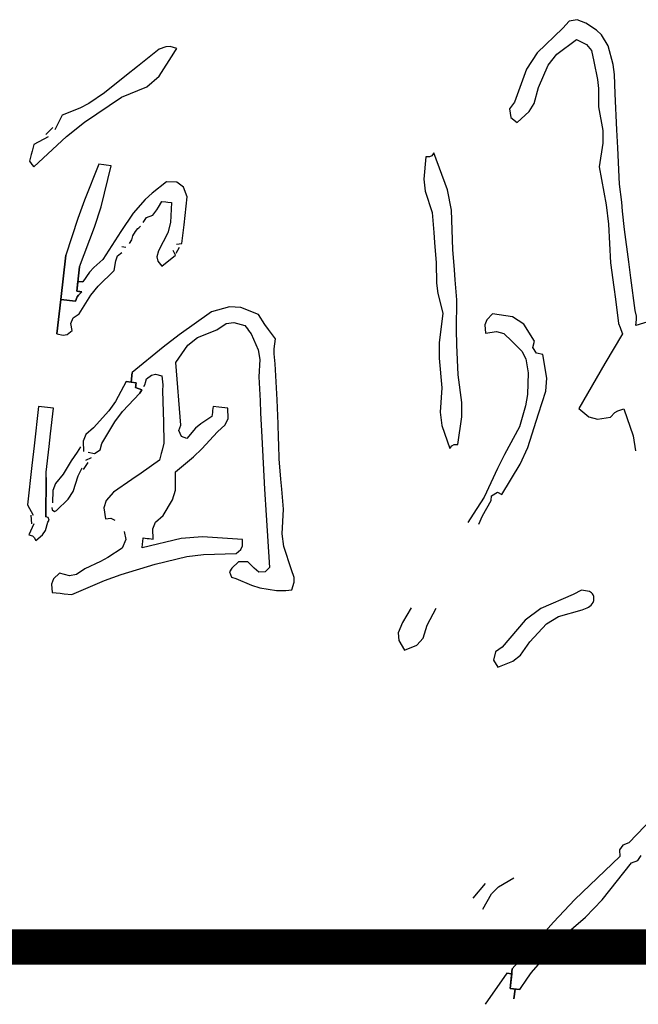
# Model space of a CAD drawing. Extents: x 822176 to 1033356, y -65412 to 87278.
# Drawn here: x 936558 to 936996, y -55603 to -54906 of the extents above; entities that cross this region are included whole.
import ezdxf
from ezdxf.enums import TextEntityAlignment as Align

# ---------------------------------------------------------------- set-up
doc = ezdxf.new("R2010")
doc.units = 0
doc.header["$LTSCALE"] = 1000
doc.layers.get('0').update_dxf_attribs({"linetype": 'CONTINUOUS'})
doc.layers.add('0-TK-TEXT', color=7, linetype='CONTINUOUS')
doc.layers.add('0-WK-TK', color=7, linetype='CONTINUOUS')
doc.styles.add('中元图签-中文', font='simfang.ttf', dxfattribs={"width": 0.75, "height": 3.5})
doc.styles.add('中元图签-英文', font='ARIALN.TTF', dxfattribs={"height": 2.5})

# ---------------------------------------------------------------- blocks, each defined once
blk = doc.blocks.new('1231351341346134')
at = {"layer": '0-WK-TK', "const_width": 0.25}
blk.add_lwpolyline([(831, 98), (761, 98)], dxfattribs=at)
at = {"layer": '0-TK-TEXT', "style": '中元图签-中文', "width": 0.75}
for tag, height, p in [('项目总设计师', 2.5, (793.3727, 135.72)), ('项目名称', 3.5, (803.0974, 69.4516))]:
    blk.add_attdef(tag, text='', height=height, dxfattribs=at).set_placement(p, align=Align.MIDDLE_CENTER)
for tag, height, p in [('项目副总设计师', 2.5, (793.6621, 127.6009)), ('审定', 2.5, (793.6621, 119.6009)), ('审核', 2.5, (793.6621, 111.6009)), ('校对', 2.5, (793.6621, 103.6252)), ('设计负责人', 2.5, (794.145, 95.4569)), ('设计', 2.5, (793.6621, 87.6009)), ('制图', 2.5, (793.6621, 79.6009)), ('子项名称', 3.5, (803.5197, 55.5893)), ('图纸名称', 3.5, (803.8046, 47.5893)), ('阶段', 2.5, (786.5377, 31.5169)), ('专业', 2.5, (786.1621, 23.6009))]:
    blk.add_attdef(tag, text='', height=height, dxfattribs=at).set_placement(p, align=Align.MIDDLE)
at = {"layer": '0-TK-TEXT', "style": '中元图签-英文'}
for tag, p in [('图号', (803.5, 38)), ('图号', (803.3841, 37.8789)), ('版次', (821.1621, 29.8384)), ('比例', (821.1621, 21.8384)), ('2025.03', (786.2633, 13.8789))]:
    blk.add_attdef(tag, text='', height=2.5, dxfattribs=at).set_placement(p, align=Align.MIDDLE)
blk = doc.blocks.new('ddqm')
at = {"color": 7}
for p, q in [((3454.4718, -1052.8913), (3454.2917, -1053.0654)), ((3454.5179, -1052.8435), (3454.4718, -1052.8913)), ((3454.5729, -1052.8319), (3454.5179, -1052.8435)), ((3454.6343, -1052.8571), (3454.5729, -1052.8319)), ((3454.71, -1052.9051), (3454.6343, -1052.8571)), ((3454.7448, -1052.9401), (3454.71, -1052.9051)), ((3454.7923, -1053.0161), (3454.7448, -1052.9401)), ((3451.6648, -1053.0234), (3451.6182, -1053.0403)), ((3451.6945, -1053.0226), (3451.6648, -1053.0234)), ((3451.742, -1053.0368), (3451.6945, -1053.0226)), ((3454.4289, -1053.0753), (3454.5682, -1052.9728)), ((3454.5682, -1052.9728), (3454.64, -1053.0063)), ((3454.64, -1053.0063), (3454.6751, -1053.0504)), ((3454.828, -1053.149), (3454.7923, -1053.0161)), ((3451.6182, -1053.0403), (3451.4632, -1053.1635)), ((3451.6167, -1053.2325), (3451.7206, -1053.0696)), ((3451.7206, -1053.0696), (3451.7291, -1053.0565)), ((3451.7291, -1053.0565), (3451.7334, -1053.0499)), ((3451.7334, -1053.0499), (3451.742, -1053.0368)), ((3454.2917, -1053.0654), (3454.2165, -1053.1809)), ((3454.3677, -1053.1529), (3454.4289, -1053.0753)), ((3454.6751, -1053.0504), (3454.6914, -1053.1279)), ((3451.4632, -1053.1635), (3451.3856, -1053.2251)), ((3454.3003, -1053.3121), (3454.3677, -1053.1529)), ((3454.6914, -1053.1279), (3454.7183, -1053.2542)), ((3454.8381, -1053.219), (3454.828, -1053.149)), ((3451.3856, -1053.2251), (3451.2306, -1053.3483)), ((3451.5289, -1053.306), (3451.6167, -1053.2325)), ((3454.2165, -1053.1809), (3454.1299, -1053.416)), ((3454.8414, -1053.3565), (3454.8381, -1053.219)), ((3451.3503, -1053.3796), (3451.5289, -1053.306)), ((3454.2698, -1053.424), (3454.3003, -1053.3121)), ((3454.7183, -1053.2542), (3454.7252, -1053.3198)), ((3451.0884, -1053.5579), (3451.3503, -1053.3796)), ((3451.2306, -1053.3483), (3451.119, -1053.4259)), ((3454.7252, -1053.3198), (3454.7251, -1053.4489)), ((3454.8545, -1053.6117), (3454.8414, -1053.3565)), ((3451.119, -1053.4259), (3451.0573, -1053.4587)), ((3454.1299, -1053.416), (3454.096, -1053.4627)), ((3454.2346, -1053.4813), (3454.2698, -1053.424)), ((3454.7251, -1053.4489), (3454.7546, -1053.6156)), ((3450.9304, -1053.5077), (3450.8797, -1053.6107)), ((3451.0573, -1053.4587), (3450.9304, -1053.5077)), ((3454.096, -1053.4627), (3454.1039, -1053.5227)), ((3454.1039, -1053.5227), (3454.1487, -1053.5591)), ((3454.1487, -1053.5591), (3454.2346, -1053.4813)), ((3450.963, -1053.6575), (3451.0884, -1053.5579)), ((3450.7301, -1053.8724), (3450.963, -1053.6575)), ((3450.832, -1053.6599), (3450.7307, -1053.7139)), ((3450.8644, -1053.5954), (3450.8168, -1053.6446)), ((3454.7546, -1053.6156), (3454.7555, -1053.7049)), ((3454.861, -1053.7393), (3454.8545, -1053.6117)), ((3450.7307, -1053.7139), (3450.7184, -1053.7618)), ((3454.7555, -1053.7049), (3454.7295, -1053.8722)), ((3450.7121, -1053.7858), (3450.6993, -1053.8336)), ((3450.7184, -1053.7618), (3450.7121, -1053.7858)), ((3453.5452, -1053.7938), (3453.5295, -1053.8019)), ((3453.5604, -1053.7736), (3453.5452, -1053.7938)), ((3453.6573, -1054.0352), (3453.5604, -1053.7736)), ((3454.8741, -1053.9945), (3454.861, -1053.7393)), ((3450.6993, -1053.8336), (3450.7116, -1053.8491)), ((3450.7116, -1053.8491), (3450.7178, -1053.8569)), ((3450.7178, -1053.8569), (3450.7301, -1053.8724)), ((3451.1902, -1053.8546), (3451.0897, -1054.1088)), ((3451.225, -1053.8586), (3451.1902, -1053.8546)), ((3451.2059, -1054.1553), (3451.2772, -1053.8645)), ((3451.2424, -1053.8605), (3451.225, -1053.8586)), ((3451.2772, -1053.8645), (3451.2424, -1053.8605)), ((3453.5042, -1053.8024), (3453.4886, -1053.9596)), ((3453.5295, -1053.8019), (3453.5042, -1053.8024)), ((3454.7295, -1053.8722), (3454.7783, -1054.1412)), ((3451.6692, -1053.9799), (3451.5671, -1054.0589)), ((3451.7413, -1053.9822), (3451.6692, -1053.9799)), ((3451.7903, -1054.0173), (3451.7413, -1053.9822)), ((3453.4886, -1053.9596), (3453.4979, -1054.0449)), ((3454.8885, -1054.1228), (3454.8741, -1053.9945)), ((3451.5671, -1054.0589), (3451.519, -1054.1035)), ((3451.8158, -1054.0848), (3451.7903, -1054.0173)), ((3453.4979, -1054.0449), (3453.5474, -1054.1949)), ((3453.6853, -1054.1794), (3453.6573, -1054.0352)), ((3451.0897, -1054.1088), (3451.0431, -1054.2376)), ((3451.519, -1054.1035), (3451.4326, -1054.1995)), ((3451.6126, -1054.1578), (3451.6359, -1054.117)), ((3451.6359, -1054.117), (3451.6637, -1054.1202)), ((3451.6637, -1054.1202), (3451.6776, -1054.1218)), ((3451.6776, -1054.1218), (3451.7054, -1054.125)), ((3451.7054, -1054.125), (3451.6977, -1054.2664)), ((3451.8006, -1054.2169), (3451.8158, -1054.0848)), ((3454.7783, -1054.1412), (3454.7946, -1054.278)), ((3454.8953, -1054.187), (3454.8885, -1054.1228)), ((3451.161, -1054.2993), (3451.2059, -1054.1553)), ((3451.4326, -1054.1995), (3451.3472, -1054.3306)), ((3451.5278, -1054.2318), (3451.5718, -1054.2154)), ((3451.5718, -1054.2154), (3451.5997, -1054.1776)), ((3451.5997, -1054.1776), (3451.6126, -1054.1578)), ((3451.7931, -1054.283), (3451.8006, -1054.2169)), ((3453.5474, -1054.1949), (3453.5593, -1054.3372)), ((3453.6934, -1054.4583), (3453.6853, -1054.1794)), ((3454.9078, -1054.3155), (3454.8953, -1054.187)), ((3451.0431, -1054.2376), (3450.9581, -1054.4975)), ((3451.5049, -1054.2669), (3451.5278, -1054.2318)), ((3451.6977, -1054.2664), (3451.6777, -1054.3407)), ((3451.7779, -1054.4152), (3451.7931, -1054.283)), ((3454.7946, -1054.278), (3454.8104, -1054.551)), ((3451.0544, -1054.579), (3451.161, -1054.2993)), ((3451.3472, -1054.3306), (3451.3044, -1054.3962)), ((3451.4317, -1054.3614), (3451.4498, -1054.3292)), ((3451.4498, -1054.3292), (3451.4659, -1054.309)), ((3451.4659, -1054.309), (3451.4745, -1054.3053)), ((3451.4745, -1054.3053), (3451.4852, -1054.2913)), ((3451.6777, -1054.3407), (3451.6135, -1054.4668)), ((3453.5593, -1054.3372), (3453.5652, -1054.4084)), ((3454.938, -1054.5444), (3454.9078, -1054.3155)), ((3451.3044, -1054.3962), (3451.2189, -1054.5274)), ((3451.4075, -1054.4154), (3451.423, -1054.3886)), ((3451.423, -1054.3886), (3451.4317, -1054.3614)), ((3451.7406, -1054.4201), (3451.7779, -1054.4152)), ((3453.5652, -1054.4084), (3453.5771, -1054.5507)), ((3450.9581, -1054.4975), (3450.9222, -1054.8105)), ((3450.9222, -1054.8105), (3450.9581, -1054.4975)), ((3450.9581, -1054.4975), (3450.9222, -1054.8105)), ((3451.3228, -1054.5019), (3451.3526, -1054.4797)), ((3451.3526, -1054.4369), (3451.3804, -1054.4401)), ((3451.6135, -1054.4668), (3451.6018, -1054.5095)), ((3451.7332, -1054.4981), (3451.7168, -1054.4642)), ((3451.7367, -1054.4841), (3451.7605, -1054.4401)), ((3453.7053, -1054.6006), (3453.6934, -1054.4583)), ((3451.2189, -1054.5274), (3451.1549, -1054.5839)), ((3451.2979, -1054.6069), (3451.3116, -1054.5368)), ((3451.3116, -1054.5368), (3451.3228, -1054.5019)), ((3451.6018, -1054.5095), (3451.6084, -1054.5408)), ((3451.6084, -1054.5408), (3451.6363, -1054.5751)), ((3451.6363, -1054.5751), (3451.675, -1054.5443)), ((3451.675, -1054.5443), (3451.6944, -1054.5289)), ((3451.6944, -1054.5289), (3451.7332, -1054.4981)), ((3453.5771, -1054.5507), (3453.5785, -1054.695)), ((3454.8104, -1054.551), (3454.833, -1054.7227)), ((3454.953, -1054.6589), (3454.938, -1054.5444)), ((3451.0345, -1054.7529), (3451.0544, -1054.579)), ((3451.0544, -1054.579), (3451.0345, -1054.7529)), ((3451.0345, -1054.7529), (3451.0544, -1054.579)), ((3451.1257, -1054.6169), (3451.0773, -1054.6873)), ((3451.1549, -1054.5839), (3451.1257, -1054.6169)), ((3451.1855, -1054.7169), (3451.2979, -1054.6069)), ((3453.7112, -1054.6718), (3453.7053, -1054.6006)), ((3451.0425, -1054.6833), (3451.0345, -1054.7529)), ((3451.0345, -1054.7529), (3451.0425, -1054.6833)), ((3451.0425, -1054.6833), (3451.0345, -1054.7529)), ((3451.0773, -1054.6873), (3451.0425, -1054.6833)), ((3451.0425, -1054.6833), (3451.0773, -1054.6873)), ((3451.0773, -1054.6873), (3451.0425, -1054.6833)), ((3453.5785, -1054.695), (3453.5882, -1054.7687)), ((3453.7231, -1054.8141), (3453.7112, -1054.6718)), ((3454.9832, -1054.8879), (3454.953, -1054.6589)), ((3451.0345, -1054.7529), (3451.0484, -1054.7545)), ((3451.0484, -1054.7545), (3451.0345, -1054.7529)), ((3451.0693, -1054.7569), (3451.0474, -1054.7793)), ((3451.0474, -1054.7793), (3451.0693, -1054.7569)), ((3451.0484, -1054.7545), (3451.0554, -1054.7553)), ((3451.0554, -1054.7553), (3451.0484, -1054.7545)), ((3451.0554, -1054.7553), (3451.0693, -1054.7569)), ((3451.0693, -1054.7569), (3451.0554, -1054.7553)), ((3451.1348, -1054.78), (3451.1855, -1054.7169)), ((3453.5882, -1054.7687), (3453.6242, -1054.9085)), ((3454.833, -1054.7227), (3454.8443, -1054.8086)), ((3450.9222, -1054.8105), (3450.8943, -1055.054)), ((3450.8943, -1055.054), (3450.9222, -1054.8105)), ((3450.9222, -1054.8105), (3450.8943, -1055.054)), ((3451.0266, -1054.8225), (3450.9222, -1054.8105)), ((3450.9222, -1054.8105), (3451.0266, -1054.8225)), ((3451.0266, -1054.8225), (3450.9222, -1054.8105)), ((3450.9222, -1054.8105), (3451.0266, -1054.8225)), ((3451.0266, -1054.8225), (3450.9222, -1054.8105)), ((3450.9222, -1054.8105), (3451.0266, -1054.8225)), ((3451.0382, -1054.7934), (3451.0266, -1054.8225)), ((3451.0266, -1054.8225), (3451.0382, -1054.7934)), ((3451.0474, -1054.7793), (3451.0382, -1054.7934)), ((3451.0382, -1054.7934), (3451.0474, -1054.7793)), ((3451.0514, -1054.9134), (3451.1348, -1054.78)), ((3453.7206, -1055.026), (3453.7231, -1054.8141)), ((3454.8443, -1054.8086), (3454.8669, -1054.9803)), ((3451.0083, -1054.9406), (3451.0514, -1054.9134)), ((3451.987, -1054.8972), (3451.7578, -1055.0619)), ((3452.1159, -1054.8635), (3451.987, -1054.8972)), ((3452.1956, -1054.8684), (3452.1159, -1054.8635)), ((3452.3194, -1054.9176), (3452.1956, -1054.8684)), ((3453.6242, -1054.9085), (3453.5986, -1055.118)), ((3453.976, -1054.9135), (3453.9347, -1054.9538)), ((3454.1155, -1054.9333), (3453.976, -1054.9135)), ((3454.9923, -1054.9295), (3454.9832, -1054.8879)), ((3450.9914, -1054.9814), (3451.0083, -1054.9406)), ((3451.0027, -1055.0311), (3450.9914, -1054.9814)), ((3452.0252, -1055.0249), (3452.0919, -1054.981)), ((3452.0919, -1054.981), (3452.1458, -1054.9727)), ((3452.1458, -1054.9727), (3452.2225, -1054.9946)), ((3452.3658, -1054.9881), (3452.3194, -1054.9176)), ((3453.9347, -1054.9538), (3453.9207, -1054.9911)), ((3454.1967, -1054.9862), (3454.1155, -1054.9333)), ((3454.8669, -1054.9803), (3454.8776, -1055.0097)), ((3454.9886, -1054.9942), (3454.9934, -1054.9519)), ((3455.1267, -1054.952), (3454.9886, -1054.9942)), ((3454.9934, -1054.9519), (3454.9923, -1054.9295)), ((3450.8943, -1055.054), (3450.9375, -1055.0639)), ((3450.9672, -1055.0577), (3451.0027, -1055.0311)), ((3451.8877, -1055.081), (3452.0252, -1055.0249)), ((3452.2225, -1054.9946), (3452.241, -1055.0179)), ((3452.241, -1055.0179), (3452.2502, -1055.0295)), ((3452.2502, -1055.0295), (3452.2687, -1055.0528)), ((3452.2687, -1055.0528), (3452.3186, -1055.1664)), ((3452.39, -1055.0226), (3452.3658, -1054.9881)), ((3452.4406, -1055.0901), (3452.39, -1055.0226)), ((3453.7226, -1055.1321), (3453.7206, -1055.026)), ((3453.9207, -1054.9911), (3453.9253, -1055.0487)), ((3453.9253, -1055.0487), (3454.0027, -1055.037)), ((3454.0027, -1055.037), (3454.0547, -1055.0527)), ((3454.0547, -1055.0527), (3454.1126, -1055.1053)), ((3454.2711, -1055.1059), (3454.1967, -1054.9862)), ((3454.8937, -1055.0538), (3454.7696, -1055.2646)), ((3454.8776, -1055.0097), (3454.883, -1055.0244)), ((3454.883, -1055.0244), (3454.8937, -1055.0538)), ((3450.9375, -1055.0639), (3450.9672, -1055.0577)), ((3451.7578, -1055.0619), (3451.6456, -1055.1479)), ((3451.8203, -1055.1346), (3451.8877, -1055.081)), ((3452.4312, -1055.1598), (3452.4406, -1055.0901)), ((3453.5986, -1055.118), (3453.597, -1055.226)), ((3454.1126, -1055.1053), (3454.1835, -1055.1772)), ((3454.2608, -1055.1495), (3454.2711, -1055.1059)), ((3451.6456, -1055.1479), (3451.4269, -1055.3264)), ((3451.7345, -1055.2559), (3451.8203, -1055.1346)), ((3452.3186, -1055.1664), (3452.3304, -1055.2346)), ((3452.4307, -1055.196), (3452.4312, -1055.1598)), ((3453.733, -1055.3438), (3453.7226, -1055.1321)), ((3454.1835, -1055.1772), (3454.2108, -1055.2304)), ((3454.287, -1055.1911), (3454.2608, -1055.1495)), ((3454.3307, -1055.2008), (3454.287, -1055.1911)), ((3451.7494, -1055.4338), (3451.7345, -1055.2559)), ((3452.3304, -1055.2346), (3452.3218, -1055.3584)), ((3452.4381, -1055.266), (3452.4307, -1055.196)), ((3453.597, -1055.226), (3453.6167, -1055.4362)), ((3454.2108, -1055.2304), (3454.2278, -1055.33)), ((3454.3588, -1055.3666), (3454.3307, -1055.2008)), ((3451.4269, -1055.3264), (3451.419, -1055.3959)), ((3451.419, -1055.3959), (3451.4269, -1055.3264)), ((3451.4269, -1055.3264), (3451.419, -1055.3959)), ((3452.4468, -1055.4361), (3452.4381, -1055.266)), ((3454.2278, -1055.33), (3454.2214, -1055.484)), ((3454.7696, -1055.2646), (3454.7082, -1055.3703)), ((3451.3842, -1055.392), (3451.3078, -1055.5323)), ((3451.4538, -1055.3999), (3451.3842, -1055.392)), ((3451.3842, -1055.392), (3451.4538, -1055.3999)), ((3451.4538, -1055.3999), (3451.3842, -1055.392)), ((3451.419, -1055.3959), (3451.4538, -1055.3999)), ((3451.4538, -1055.3999), (3451.419, -1055.3959)), ((3451.419, -1055.3959), (3451.4538, -1055.3999)), ((3451.4538, -1055.3999), (3451.4522, -1055.4138)), ((3451.4522, -1055.4138), (3451.4538, -1055.3999)), ((3451.5172, -1055.4096), (3451.52, -1055.3993)), ((3451.52, -1055.3993), (3451.5273, -1055.3731)), ((3451.5273, -1055.3731), (3451.5627, -1055.3466)), ((3451.5627, -1055.3466), (3451.5925, -1055.3403)), ((3451.5925, -1055.3403), (3451.6356, -1055.3503)), ((3451.6356, -1055.3503), (3451.6411, -1055.3925)), ((3451.6411, -1055.3925), (3451.6422, -1055.414)), ((3452.3218, -1055.3584), (3452.3305, -1055.5285)), ((3453.7581, -1055.5393), (3453.733, -1055.3438)), ((3454.352, -1055.4601), (3454.3588, -1055.3666)), ((3454.7082, -1055.3703), (3454.5865, -1055.5824)), ((3451.4514, -1055.4208), (3451.4498, -1055.4347)), ((3451.4498, -1055.4347), (3451.4514, -1055.4208)), ((3451.495, -1055.4491), (3451.4498, -1055.4347)), ((3451.4498, -1055.4347), (3451.495, -1055.4491)), ((3451.495, -1055.4491), (3451.4498, -1055.4347)), ((3451.4522, -1055.4138), (3451.4514, -1055.4208)), ((3451.4514, -1055.4208), (3451.4522, -1055.4138)), ((3451.4806, -1055.4735), (3451.495, -1055.4491)), ((3451.495, -1055.4491), (3451.4806, -1055.4735)), ((3451.4806, -1055.4735), (3451.495, -1055.4491)), ((3451.5083, -1055.4268), (3451.5172, -1055.4096)), ((3451.6422, -1055.414), (3451.6411, -1055.4566)), ((3451.6411, -1055.4566), (3451.6452, -1055.6051)), ((3451.7568, -1055.5227), (3451.7494, -1055.4338)), ((3452.4512, -1055.5212), (3452.4468, -1055.4361)), ((3453.6167, -1055.4362), (3453.6055, -1055.609)), ((3454.3003, -1055.6202), (3454.352, -1055.4601)), ((3451.3078, -1055.5323), (3451.2603, -1055.5994)), ((3451.3586, -1055.6043), (3451.4806, -1055.4735)), ((3451.7717, -1055.7006), (3451.7568, -1055.5227)), ((3452.3305, -1055.5285), (3452.3349, -1055.6136)), ((3452.4599, -1055.6913), (3452.4512, -1055.5212)), ((3453.7574, -1055.6415), (3453.7581, -1055.5393)), ((3454.2214, -1055.484), (3454.2088, -1055.5622)), ((3450.765, -1055.5677), (3450.7332, -1055.846)), ((3450.8068, -1055.5725), (3450.765, -1055.5677)), ((3450.8276, -1055.5749), (3450.8068, -1055.5725)), ((3450.8694, -1055.5797), (3450.8276, -1055.5749)), ((3450.8487, -1055.7605), (3450.8694, -1055.5797)), ((3451.2603, -1055.5994), (3451.1531, -1055.7179)), ((3451.3035, -1055.6772), (3451.3586, -1055.6043)), ((3451.6452, -1055.6051), (3451.6473, -1055.6793)), ((3451.9935, -1055.6097), (3451.9903, -1055.6375)), ((3451.9951, -1055.5958), (3451.9935, -1055.6097)), ((3451.9983, -1055.568), (3451.9951, -1055.5958)), ((3452.04, -1055.5728), (3451.9983, -1055.568)), ((3452.0609, -1055.5752), (3452.04, -1055.5728)), ((3452.1026, -1055.5799), (3452.0609, -1055.5752)), ((3452.1043, -1055.653), (3452.1026, -1055.5799)), ((3453.6055, -1055.609), (3453.6176, -1055.7014)), ((3454.2088, -1055.5622), (3454.1667, -1055.7106)), ((3454.5865, -1055.5824), (3454.6568, -1055.6419)), ((3454.8086, -1055.6431), (3454.8398, -1055.6109)), ((3454.8398, -1055.6109), (3454.861, -1055.5976)), ((3454.861, -1055.5976), (3454.9036, -1055.5835)), ((3454.9036, -1055.5835), (3454.9698, -1055.7764)), ((3451.2107, -1055.8302), (3451.3035, -1055.6772)), ((3451.6473, -1055.6793), (3451.6514, -1055.8278)), ((3451.9903, -1055.6375), (3451.912, -1055.6899)), ((3452.0847, -1055.6987), (3452.1043, -1055.653)), ((3452.3349, -1055.6136), (3452.3436, -1055.7837)), ((3453.7294, -1055.8367), (3453.7574, -1055.6415)), ((3454.2242, -1055.8585), (3454.3003, -1055.6202)), ((3454.6568, -1055.6419), (3454.7179, -1055.6586)), ((3454.7179, -1055.6586), (3454.8086, -1055.6431)), ((3451.1531, -1055.7179), (3451.0989, -1055.767)), ((3451.757, -1055.7387), (3451.7717, -1055.7006)), ((3451.7756, -1055.7795), (3451.757, -1055.7387)), ((3451.8754, -1055.7222), (3451.8139, -1055.7935)), ((3451.912, -1055.6899), (3451.8754, -1055.7222)), ((3451.9187, -1055.8679), (3452.0306, -1055.7479)), ((3452.0306, -1055.7479), (3452.0847, -1055.6987)), ((3452.4621, -1055.7903), (3452.4599, -1055.6913)), ((3453.6176, -1055.7014), (3453.6732, -1055.8655)), ((3454.1667, -1055.7106), (3454.0602, -1055.9073)), ((3450.8383, -1055.851), (3450.8487, -1055.7605)), ((3451.0989, -1055.767), (3451.0793, -1055.8127)), ((3451.0793, -1055.8127), (3451.081, -1055.8858)), ((3451.8139, -1055.7935), (3451.7756, -1055.7795)), ((3452.3436, -1055.7837), (3452.3624, -1056.1527)), ((3452.4635, -1055.8398), (3452.4621, -1055.7903)), ((3454.9698, -1055.7764), (3454.9874, -1055.8825)), ((3450.7332, -1055.846), (3450.7173, -1055.9851)), ((3450.8176, -1056.0318), (3450.8383, -1055.851)), ((3451.0381, -1055.8898), (3450.9943, -1055.9522)), ((3451.0603, -1055.8543), (3451.0381, -1055.8898)), ((3451.1158, -1055.8898), (3451.1594, -1055.9001)), ((3451.1594, -1055.9001), (3451.201, -1055.8739)), ((3451.201, -1055.8739), (3451.2107, -1055.8302)), ((3451.6389, -1055.8757), (3451.6326, -1055.8996)), ((3451.6514, -1055.8278), (3451.6389, -1055.8757)), ((3451.859, -1055.9249), (3451.9187, -1055.8679)), ((3452.4668, -1055.9388), (3452.4635, -1055.8398)), ((3453.6732, -1055.8655), (3453.6884, -1055.8453)), ((3453.6884, -1055.8453), (3453.7041, -1055.8372)), ((3453.7041, -1055.8372), (3453.7294, -1055.8367)), ((3454.1709, -1055.9755), (3454.2242, -1055.8585)), ((3450.9943, -1055.9522), (3450.9393, -1056.0458)), ((3451.0991, -1055.9475), (3451.1393, -1055.9292)), ((3451.6201, -1055.9475), (3451.4902, -1056.0388)), ((3451.6326, -1055.8996), (3451.6201, -1055.9475)), ((3451.7339, -1056.031), (3451.859, -1055.9249)), ((3452.4787, -1056.0811), (3452.4668, -1055.9388)), ((3454.0602, -1055.9073), (3454.0099, -1056.0075)), ((3450.7173, -1055.9851), (3450.6854, -1056.2633)), ((3451.0437, -1056.0577), (3451.0718, -1056.0026)), ((3451.0818, -1056.0126), (3451.1145, -1055.9629)), ((3454.0099, -1056.0075), (3453.9156, -1056.2104)), ((3454.0413, -1056.1895), (3454.1709, -1055.9755)), ((3450.8166, -1056.3488), (3450.8171, -1056.0711)), ((3450.8171, -1056.0711), (3450.8166, -1056.3488)), ((3450.8166, -1056.3488), (3450.8171, -1056.0711)), ((3450.8171, -1056.0711), (3450.8173, -1056.0461)), ((3450.8173, -1056.0461), (3450.8176, -1056.0373)), ((3450.8176, -1056.0373), (3450.8176, -1056.0318)), ((3450.9393, -1056.0458), (3450.8845, -1056.1128)), ((3451.0083, -1056.1681), (3451.0437, -1056.0577)), ((3451.4251, -1056.0842), (3451.2946, -1056.1745)), ((3451.4902, -1056.0388), (3451.4251, -1056.0842)), ((3451.7327, -1056.1588), (3451.7339, -1056.031)), ((3452.4846, -1056.1522), (3452.4787, -1056.0811)), ((3450.8661, -1056.1619), (3450.8633, -1056.2485)), ((3450.8845, -1056.1128), (3450.8661, -1056.1619)), ((3450.9745, -1056.2231), (3451.0083, -1056.1681)), ((3451.7125, -1056.2291), (3451.7327, -1056.1588)), ((3452.3624, -1056.1527), (3452.3729, -1056.3372)), ((3452.4965, -1056.2945), (3452.4846, -1056.1522)), ((3450.8921, -1056.3046), (3450.9745, -1056.2231)), ((3451.2419, -1056.2324), (3451.2262, -1056.2844)), ((3451.2946, -1056.1745), (3451.2419, -1056.2324)), ((3451.6458, -1056.3381), (3451.7125, -1056.2291)), ((3453.9156, -1056.2104), (3453.8387, -1056.3284)), ((3453.9041, -1056.3414), (3453.9658, -1056.2337)), ((3453.9658, -1056.2337), (3453.9686, -1056.1988)), ((3453.9686, -1056.1988), (3454.0095, -1056.1749)), ((3454.0095, -1056.1749), (3454.0413, -1056.1895)), ((3450.6854, -1056.2633), (3450.7272, -1056.3375)), ((3450.8593, -1056.2832), (3450.8596, -1056.2989)), ((3450.8596, -1056.2989), (3450.8776, -1056.3106)), ((3450.8776, -1056.3106), (3450.8921, -1056.3046)), ((3451.2262, -1056.2844), (3451.2379, -1056.3618)), ((3452.4877, -1056.4675), (3452.4965, -1056.2945)), ((3450.7105, -1056.3375), (3450.7136, -1056.3979)), ((3450.8317, -1056.3527), (3450.8166, -1056.3488)), ((3450.83, -1056.3856), (3450.8391, -1056.3729)), ((3450.8391, -1056.3729), (3450.8317, -1056.3527)), ((3451.2379, -1056.3618), (3451.2754, -1056.3576)), ((3451.2754, -1056.3576), (3451.3038, -1056.3729)), ((3451.5917, -1056.3872), (3451.6458, -1056.3381)), ((3452.3729, -1056.3372), (3452.3966, -1056.7059)), ((3453.8387, -1056.3284), (3453.8002, -1056.3874)), ((3453.8793, -1056.4002), (3453.9041, -1056.3414)), ((3450.7303, -1056.3979), (3450.6963, -1056.476)), ((3450.7922, -1056.4763), (3450.8122, -1056.4457)), ((3450.8122, -1056.4457), (3450.83, -1056.3856)), ((3451.5721, -1056.4329), (3451.5917, -1056.3872)), ((3451.5738, -1056.506), (3451.5721, -1056.4329)), ((3450.6963, -1056.476), (3450.7208, -1056.4822)), ((3450.7208, -1056.4822), (3450.7343, -1056.4937)), ((3450.7343, -1056.4937), (3450.7445, -1056.5168)), ((3450.7445, -1056.5168), (3450.7922, -1056.4763)), ((3451.3805, -1056.5077), (3451.3551, -1056.5691)), ((3451.3689, -1056.4525), (3451.3805, -1056.5077)), ((3451.774, -1056.5012), (3451.4962, -1056.5676)), ((3451.501, -1056.5259), (3451.5042, -1056.498)), ((3451.5042, -1056.498), (3451.532, -1056.5012)), ((3451.532, -1056.5012), (3451.5459, -1056.5028)), ((3451.5459, -1056.5028), (3451.5738, -1056.506)), ((3451.9228, -1056.4888), (3451.774, -1056.5012)), ((3452.2078, -1056.5081), (3451.9228, -1056.4888)), ((3452.2077, -1056.5524), (3452.2078, -1056.5081)), ((3452.4997, -1056.5591), (3452.4877, -1056.4675)), ((3451.3551, -1056.5691), (3451.2546, -1056.6354)), ((3451.4962, -1056.5676), (3451.4994, -1056.5398)), ((3451.4994, -1056.5398), (3451.501, -1056.5259)), ((3452.1611, -1056.6085), (3452.1949, -1056.58)), ((3452.1949, -1056.58), (3452.2077, -1056.5524)), ((3452.5531, -1056.7238), (3452.4997, -1056.5591)), ((3451.2546, -1056.6354), (3451.2013, -1056.665)), ((3451.5886, -1056.6839), (3451.8131, -1056.6297)), ((3451.8131, -1056.6297), (3451.9302, -1056.6142)), ((3451.9302, -1056.6142), (3452.1611, -1056.6085)), ((3451.0917, -1056.7151), (3451.0317, -1056.7567)), ((3451.2013, -1056.665), (3451.0917, -1056.7151)), ((3451.3487, -1056.7557), (3451.5886, -1056.6839)), ((3452.1317, -1056.7108), (3452.1153, -1056.7375)), ((3452.1774, -1056.6668), (3452.1317, -1056.7108)), ((3452.2449, -1056.667), (3452.1774, -1056.6668)), ((3452.2902, -1056.7114), (3452.2449, -1056.667)), ((3452.322, -1056.7397), (3452.2902, -1056.7114)), ((3452.3966, -1056.7059), (3452.3679, -1056.7374)), ((3452.5715, -1056.7772), (3452.5531, -1056.7238)), ((3450.8705, -1056.7877), (3450.8566, -1056.8249)), ((3450.9119, -1056.7473), (3450.8705, -1056.7877)), ((3450.9827, -1056.7655), (3450.9119, -1056.7473)), ((3451.0317, -1056.7567), (3450.9827, -1056.7655)), ((3451.2302, -1056.7989), (3451.3487, -1056.7557)), ((3452.1153, -1056.7375), (3452.1288, -1056.7745)), ((3452.1288, -1056.7745), (3452.1585, -1056.7844)), ((3452.1585, -1056.7844), (3452.2694, -1056.8325)), ((3452.3679, -1056.7374), (3452.322, -1056.7397)), ((3452.5719, -1056.8112), (3452.5715, -1056.7772)), ((3450.8566, -1056.8249), (3450.8612, -1056.8825)), ((3451.0003, -1056.8984), (3451.2302, -1056.7989)), ((3452.2694, -1056.8325), (3452.329, -1056.8502)), ((3452.329, -1056.8502), (3452.4482, -1056.8704)), ((3452.5121, -1056.8691), (3452.5545, -1056.865)), ((3452.5545, -1056.865), (3452.5719, -1056.8112)), ((3450.8612, -1056.8825), (3450.9168, -1056.8889)), ((3450.9168, -1056.8889), (3450.9446, -1056.892)), ((3450.9446, -1056.892), (3451.0003, -1056.8984)), ((3452.4482, -1056.8704), (3452.4908, -1056.8702)), ((3452.4908, -1056.8702), (3452.5121, -1056.8691)), ((3454.5458, -1056.8967), (3454.3166, -1056.9979)), ((3454.6055, -1056.8677), (3454.5458, -1056.8967)), ((3454.6611, -1056.8758), (3454.6055, -1056.8677)), ((3453.3987, -1056.993), (3453.3386, -1057.0957)), ((3453.5125, -1057.1156), (3453.5773, -1056.9939)), ((3454.3166, -1056.9979), (3454.2061, -1057.0802)), ((3454.3576, -1057.1062), (3454.4419, -1057.0545)), ((3454.4419, -1057.0545), (3454.608, -1057.0065)), ((3453.3386, -1057.0957), (3453.3088, -1057.1681)), ((3453.4851, -1057.2068), (3453.5125, -1057.1156)), ((3454.2061, -1057.0802), (3454.0436, -1057.2709)), ((3454.2394, -1057.2324), (3454.3576, -1057.1062)), ((3453.3088, -1057.1681), (3453.3124, -1057.2231)), ((3453.44, -1057.2559), (3453.4851, -1057.2068)), ((3453.3124, -1057.2231), (3453.3514, -1057.291)), ((3453.3514, -1057.291), (3453.44, -1057.2559)), ((3454.0436, -1057.2709), (3453.9957, -1057.3031)), ((3454.1722, -1057.3267), (3454.2394, -1057.2324)), ((3453.9957, -1057.3031), (3453.9824, -1057.3621)), ((3454.1193, -1057.3684), (3454.1722, -1057.3267)), ((3453.9824, -1057.3621), (3454.0119, -1057.4117)), ((3454.0119, -1057.4117), (3454.1193, -1057.3684)), ((3455.6988, -1057.86), (3454.9397, -1058.6532)), ((3454.8957, -1058.6697), (3454.8728, -1058.7047)), ((3454.9397, -1058.6532), (3454.8957, -1058.6697)), ((3454.8728, -1058.7047), (3454.8755, -1058.7516)), ((3455.0025, -1058.7799), (3455.0253, -1058.7449)), ((3454.8755, -1058.7516), (3454.5582, -1059.0559)), ((3454.7497, -1059.0579), (3454.9585, -1058.7963)), ((3454.9585, -1058.7963), (3455.0025, -1058.7799)), ((3453.9236, -1058.9408), (3453.8365, -1059.0453)), ((3454.0179, -1058.9645), (3454.126, -1058.9025)), ((3453.9069, -1059.124), (3453.9677, -1059.0152)), ((3453.9677, -1059.0152), (3454.0179, -1058.9645)), ((3454.5582, -1059.0559), (3454.4055, -1059.2153)), ((3454.6317, -1059.1805), (3454.7497, -1059.0579)), ((3454.4055, -1059.2153), (3454.1151, -1059.5455)), ((3454.3785, -1059.3994), (3454.6317, -1059.1805)), ((3454.3812, -1059.4463), (3454.3785, -1059.3994)), ((3454.2515, -1059.572), (3454.3144, -1059.4978)), ((3454.3144, -1059.4978), (3454.3584, -1059.4814)), ((3454.3584, -1059.4814), (3454.3812, -1059.4463)), ((3454.0764, -1059.5763), (3453.9236, -1059.7964)), ((3454.1112, -1059.5802), (3454.0764, -1059.5763)), ((3454.0764, -1059.5763), (3454.1112, -1059.5802)), ((3454.1112, -1059.5802), (3454.0764, -1059.5763)), ((3454.1151, -1059.5455), (3454.0992, -1059.6846)), ((3454.0992, -1059.6846), (3454.1151, -1059.5455)), ((3454.1151, -1059.5455), (3454.0992, -1059.6846)), ((3454.0992, -1059.6846), (3454.1112, -1059.5802)), ((3454.1112, -1059.5802), (3454.0992, -1059.6846)), ((3454.0992, -1059.6846), (3454.1112, -1059.5802)), ((3454.2221, -1059.6112), (3454.2515, -1059.572)), ((3454.1688, -1059.6925), (3454.2221, -1059.6112)), ((3454.134, -1059.6886), (3454.0992, -1059.6846)), ((3454.0992, -1059.6846), (3454.134, -1059.6886)), ((3454.134, -1059.6886), (3454.0992, -1059.6846)), ((3454.0992, -1059.6846), (3454.1688, -1059.6925)), ((3454.1688, -1059.6925), (3454.0992, -1059.6846)), ((3454.0992, -1059.6846), (3454.1688, -1059.6925)), ((3454.126, -1059.7581), (3454.134, -1059.6886)), ((3454.134, -1059.6886), (3454.126, -1059.7581)), ((3454.126, -1059.7581), (3454.134, -1059.6886))]:
    blk.add_line(p, q, dxfattribs=at)
blk.add_spline([(3454.608, -1057.0065), (3454.6859, -1056.9546), (3454.6859, -1056.8999), (3454.6611, -1056.8758)], degree=3, dxfattribs=at)
blk = doc.blocks.new('A$C58870189')
blk.add_blockref('ddqm', (-3477.1081, 1157.3912))
blk = doc.blocks.new('A$C24416D21')
blk.add_blockref('A$C58870189', (0, 0))

msp = doc.modelspace()

# ---------------------------------------------------------------- block references
at = {"xscale": 100, "yscale": 100, "zscale": 100}
for name, p in [('1231351341346134', (855105.85, -65362.34)), ('A$C24416D21', (939205.85, -65362.34))]:
    msp.add_blockref(name, p, dxfattribs=at)

doc.saveas('drawing.dxf')
